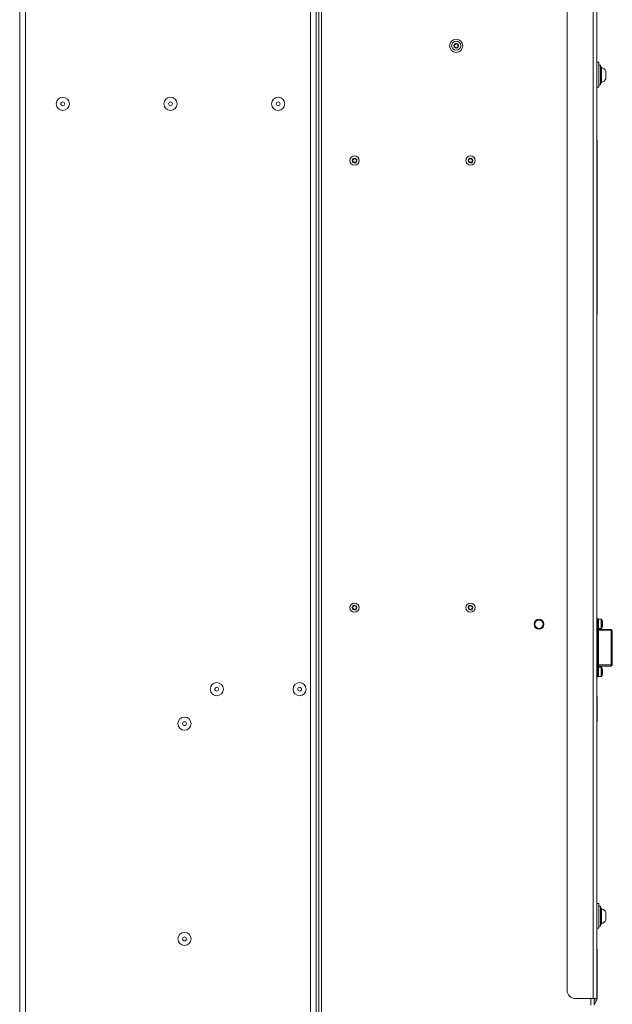
# Model space of a CAD drawing. Units: millimetres. Extents: x 11 to 421, y 5 to 275.
# Drawn here: x 107 to 142, y 96 to 155 of the extents above; entities that cross this region are included whole.
import ezdxf

# ---------------------------------------------------------------- set-up
doc = ezdxf.new("R2010")
doc.units = ezdxf.units.MM

msp = doc.modelspace()

# ---------------------------------------------------------------- linework, layer by layer
at = {"color": 7, "linetype": 'Continuous', "lineweight": 15}
for p, q in [((106.6022, 81.5008), (106.6022, 211.5009)), ((106.9562, 81.5008), (106.9562, 211.5009)), ((124.1482, 81.5008), (124.1482, 211.5009)), ((124.5022, 210.4008), (124.5022, 82.6008)), ((141.2092, 207.0819), (141.2092, 95.8906)), ((141.4482, 207.0819), (141.4482, 95.8906)), ((124.6522, 206.8519), (124.6522, 86.1499)), ((124.8132, 86.5008), (124.8132, 206.7969)), ((139.6482, 206.5819), (139.6482, 96.3906)), ((141.5682, 152.4389), (141.4482, 152.4389)), ((141.5682, 152.4389), (141.5682, 150.9389)), ((141.6688, 152.2688), (141.5682, 152.2688)), ((141.6804, 152.158), (141.6688, 152.2688)), ((141.6688, 151.0688), (141.6688, 152.2688)), ((141.9882, 151.4438), (141.9882, 151.8939)), ((141.5682, 151.0688), (141.6688, 151.0688)), ((141.6688, 151.0688), (141.6804, 151.1797)), ((141.4482, 150.9389), (141.5682, 150.9389)), ((141.4482, 147.7209), (141.4584, 147.7209)), ((141.4584, 147.7209), (141.4584, 147.2209)), ((141.4584, 147.2209), (141.4482, 147.2209)), ((141.4584, 147.2209), (141.4584, 140.7209)), ((141.4482, 140.7209), (141.4584, 140.7209)), ((141.4584, 140.7209), (141.4584, 140.2209)), ((141.4584, 140.2209), (141.4482, 140.2209)), ((141.4584, 139.9209), (141.4482, 139.9209)), ((141.4584, 140.2209), (141.4584, 139.9209)), ((141.4584, 139.9209), (141.4584, 137.5208)), ((141.4584, 137.5208), (141.4482, 137.5208)), ((141.4584, 137.5208), (141.4584, 137.2209)), ((141.4584, 137.2209), (141.4482, 137.2209)), ((141.4482, 118.8522), (141.4717, 118.852)), ((141.4717, 115.3753), (141.4717, 118.7758)), ((141.5472, 118.7758), (141.4717, 118.7758)), ((141.7063, 118.8059), (141.5472, 118.8059)), ((141.5472, 118.8059), (141.5472, 118.7758)), ((141.5472, 115.3753), (141.5472, 118.7758)), ((141.7872, 118.6471), (141.7872, 118.6659)), ((141.7872, 118.5259), (141.7872, 118.6471)), ((141.7872, 118.4046), (141.7872, 118.5259)), ((141.7872, 118.3859), (141.7872, 118.4046)), ((141.5472, 118.2459), (141.7063, 118.2459)), ((141.5472, 118.1876), (142.2972, 118.1811)), ((142.2972, 118.1049), (141.5472, 118.1114)), ((142.2972, 116.0461), (142.2972, 118.1049)), ((142.3727, 118.1049), (142.2972, 118.1049)), ((142.3727, 116.0461), (142.3727, 118.1049)), ((141.5472, 116.0396), (142.2972, 116.0461)), ((142.2972, 115.97), (141.5472, 115.9634)), ((142.2972, 116.0461), (142.3727, 116.0461)), ((141.4717, 115.3753), (141.5472, 115.3753)), ((141.7063, 115.9052), (141.5472, 115.9052)), ((141.5472, 115.3753), (141.5472, 115.3452)), ((141.7872, 115.7464), (141.7872, 115.7652)), ((141.7872, 115.6252), (141.7872, 115.7464)), ((141.7872, 115.5039), (141.7872, 115.6252)), ((141.7872, 115.4852), (141.7872, 115.5039)), ((141.4717, 115.2991), (141.4482, 115.2989)), ((141.5472, 115.3452), (141.7063, 115.3452)), ((141.4482, 114.1319), (141.4584, 114.1319)), ((141.4584, 114.0319), (141.4482, 114.0319)), ((141.4584, 114.1319), (141.4584, 114.0319)), ((141.4584, 114.0319), (141.4584, 112.7318)), ((141.4482, 112.7318), (141.4584, 112.7318)), ((141.4584, 112.6319), (141.4482, 112.6319)), ((141.4584, 112.7318), (141.4584, 112.6319)), ((141.5682, 101.6389), (141.4482, 101.6389)), ((141.5682, 101.6389), (141.5682, 100.1389)), ((141.6688, 101.4689), (141.5682, 101.4689)), ((141.6804, 101.358), (141.6688, 101.4689)), ((141.6688, 100.2689), (141.6688, 101.4689)), ((141.9882, 100.6438), (141.9882, 101.0939)), ((141.4482, 100.1389), (141.5682, 100.1389)), ((141.5682, 100.2689), (141.6688, 100.2689)), ((141.6688, 100.2689), (141.6804, 100.3797)), ((141.4584, 98.8906), (141.4482, 98.8906)), ((141.4584, 98.8906), (141.4584, 98.3906)), ((141.4584, 98.3906), (141.4482, 98.3906)), ((141.4584, 98.3906), (141.4584, 96.3906)), ((141.4584, 96.3906), (141.4482, 96.3906)), ((141.4584, 96.3906), (141.4584, 95.8906)), ((140.1482, 95.8906), (141.2092, 95.8906)), ((141.4482, 95.8906), (141.2092, 95.8906)), ((141.2882, 95.8906), (141.2882, 95.5008)), ((141.2975, 95.5483), (141.4201, 95.7781)), ((141.4584, 95.8906), (141.4482, 95.8906))]:
    msp.add_line(p, q, dxfattribs=at)
at = {"color": 8, "linetype": 'Continuous', "lineweight": 15}
for p, q in [((141.6804, 151.1797), (141.6804, 152.158)), ((141.7211, 152.114), (141.7211, 151.2237)), ((141.4717, 118.7758), (141.4482, 118.776)), ((141.7063, 118.2459), (141.7063, 118.8059)), ((141.73, 118.2589), (141.73, 118.7928)), ((141.4482, 115.3751), (141.4717, 115.3753)), ((141.7063, 115.3452), (141.7063, 115.9052)), ((141.73, 115.3582), (141.73, 115.8921)), ((141.6804, 100.3797), (141.6804, 101.358)), ((141.7211, 101.314), (141.7211, 100.4237)), ((141.0842, 95.8906), (141.0842, 95.5008)), ((141.4201, 95.7781), (141.2882, 95.8485)), ((141.2882, 95.5532), (141.2975, 95.5483))]:
    msp.add_line(p, q, dxfattribs=at)
at = {"color": 7, "linetype": 'Continuous', "lineweight": 15}
for centre, radius in [((132.9517, 153.4308), 0.397), ((132.9512, 153.4308), 0.275), ((109.2022, 149.9258), 0.3963), ((109.2022, 149.9258), 0.1168), ((115.7022, 149.9258), 0.3963), ((115.7022, 149.9258), 0.1168), ((122.2022, 149.9258), 0.3963), ((122.2022, 149.9258), 0.1168), ((126.8132, 146.5009), 0.275), ((133.8132, 146.5009), 0.275), ((126.8132, 119.5008), 0.275), ((133.8132, 119.5008), 0.275), ((137.9487, 118.5008), 0.2983), ((137.9487, 118.5008), 0.2977), ((137.9487, 118.5008), 0.25), ((118.4982, 114.5759), 0.3963), ((123.4982, 114.5759), 0.3962), ((118.4982, 114.5759), 0.1168), ((123.4982, 114.5759), 0.1168), ((116.5522, 112.4968), 0.3963), ((116.5522, 112.4968), 0.1168), ((116.5522, 99.4968), 0.3963), ((116.5522, 99.4968), 0.1168)]:
    msp.add_circle(centre, radius, dxfattribs=at)
for centre, radius, start, end in [((132.9512, 153.4308), 0.14, 154.068402, 214.068402), ((132.9512, 153.4308), 0.14, 94.068402, 154.068402), ((132.9512, 153.4308), 0.14, 34.068402, 94.068402), ((132.9512, 153.4308), 0.14, 334.068402, 34.068402), ((132.9512, 153.4308), 0.14, 214.068402, 274.068402), ((132.9512, 153.4308), 0.14, 274.068402, 334.068402), ((141.7302, 152.1632), 0.05, 186, 259.512568), ((141.6561, 151.763), 0.357, 21.520927, 79.512568), ((141.7302, 151.1745), 0.05, 100.487432, 174), ((141.6561, 151.5747), 0.357, 280.487432, 338.479073), ((126.8132, 146.5009), 0.14, 172.448281, 232.448281), ((126.8132, 146.5009), 0.14, 112.448281, 172.448281), ((126.8132, 146.5009), 0.14, 232.448281, 292.448281), ((126.8132, 146.5009), 0.14, 52.448281, 112.448281), ((126.8132, 146.5009), 0.14, 292.448281, 352.448281), ((126.8132, 146.5009), 0.14, 352.448281, 52.448281), ((133.8132, 146.5009), 0.14, 172.448281, 232.448281), ((133.8132, 146.5009), 0.14, 112.448281, 172.448281), ((133.8132, 146.5009), 0.14, 232.448281, 292.448281), ((133.8132, 146.5009), 0.14, 52.448281, 112.448281), ((133.8132, 146.5009), 0.14, 292.448281, 352.448281), ((133.8132, 146.5009), 0.14, 352.448281, 52.448281), ((126.8132, 119.5008), 0.14, 172.448281, 232.448281), ((126.8132, 119.5008), 0.14, 112.448281, 172.448281), ((126.8132, 119.5008), 0.14, 52.448281, 112.448281), ((126.8132, 119.5008), 0.14, 352.448281, 52.448281), ((133.8132, 119.5008), 0.14, 172.448281, 232.448281), ((133.8132, 119.5008), 0.14, 112.448281, 172.448281), ((133.8132, 119.5008), 0.14, 52.448281, 112.448281), ((133.8132, 119.5008), 0.14, 352.448281, 52.448281), ((126.8132, 119.5008), 0.14, 232.448281, 292.448281), ((126.8132, 119.5008), 0.14, 292.448281, 352.448281), ((133.8132, 119.5008), 0.14, 232.448281, 292.448281), ((133.8132, 119.5008), 0.14, 292.448281, 352.448281), ((139.2886, 118.8139), 2.1834, 359.000202, 0.999798), ((141.471, 118.7758), 0.0762, 0, 89.5), ((141.7063, 118.7779), 0.028, 32.269228, 90), ((141.3072, 118.5259), 0.5, 16.260205, 32.269228), ((141.3072, 118.5259), 0.5, 327.730772, 343.739795), ((141.7063, 118.2738), 0.028, 270, 327.730772), ((140.1141, 118.143), 2.1834, 359.000202, 0.999798), ((142.2965, 118.1049), 0.0762, 360, 89.5), ((140.1141, 116.008), 2.1834, 359.000202, 0.999798), ((142.2965, 116.0461), 0.0762, 270.5, 360), ((139.2886, 115.3372), 2.1834, 359.000202, 0.999798), ((141.471, 115.3753), 0.0762, 270.5, 0), ((141.7063, 115.8772), 0.028, 32.269228, 90), ((141.7063, 115.3732), 0.028, 270, 327.730772), ((141.3072, 115.6252), 0.5, 16.260205, 32.269228), ((141.3072, 115.6252), 0.5, 327.730772, 343.739795), ((141.7302, 101.3632), 0.05, 186, 259.512568), ((141.6561, 100.963), 0.357, 21.520927, 79.512568), ((141.6561, 100.7747), 0.357, 280.487432, 338.479073), ((141.7302, 100.3745), 0.05, 100.487432, 174), ((140.1482, 96.3906), 0.5, 180, 270), ((141.2092, 95.8906), 0.239, 331.927513, 0)]:
    msp.add_arc(centre, radius, start, end, dxfattribs=at)
for points, knots in [([(132.8253, 153.4921), (132.8243, 153.4893), (132.8222, 153.4838), (132.8225, 153.475), (132.8253, 153.4666), (132.8293, 153.4612), (132.8321, 153.4587), (132.8328, 153.4582)], [0, 0, 0, 0, 0.2230761, 0.4458724, 0.6762645, 0.9266246, 1, 1, 1, 1]), ([(132.8566, 153.5072), (132.8533, 153.5076), (132.8468, 153.5083), (132.837, 153.505), (132.8295, 153.4992), (132.8266, 153.4942), (132.8253, 153.4921)], [0, 0, 0, 0, 0.2786317, 0.5582387, 0.8124897, 1, 1, 1, 1]), ([(132.8328, 153.4582), (132.8365, 153.4545), (132.8434, 153.4478), (132.8495, 153.4339), (132.8514, 153.4199), (132.8494, 153.4066), (132.8447, 153.3955), (132.84, 153.3897), (132.8378, 153.3871)], [0, 0, 0, 0, 0.2069513, 0.3785148, 0.5510381, 0.7024074, 0.8620343, 1, 1, 1, 1]), ([(132.9157, 153.5471), (132.9144, 153.542), (132.912, 153.5327), (132.903, 153.5205), (132.8918, 153.5118), (132.8793, 153.5069), (132.8674, 153.5054), (132.86, 153.5066), (132.8566, 153.5072)], [0, 0, 0, 0, 0.2069513, 0.3785148, 0.5510381, 0.7024074, 0.8620343, 1, 1, 1, 1]), ([(132.9413, 153.5705), (132.9384, 153.57), (132.9326, 153.5691), (132.9251, 153.5644), (132.9192, 153.5578), (132.9165, 153.5516), (132.9158, 153.5479), (132.9157, 153.5471)], [0, 0, 0, 0, 0.2230761, 0.4458724, 0.6762645, 0.9266246, 1, 1, 1, 1]), ([(132.97, 153.5509), (132.9687, 153.554), (132.9661, 153.5601), (132.9584, 153.5668), (132.9496, 153.5704), (132.9438, 153.5705), (132.9413, 153.5705)], [0, 0, 0, 0, 0.2786317, 0.5582387, 0.8124897, 1, 1, 1, 1]), ([(133.0341, 153.5198), (133.0291, 153.5184), (133.0198, 153.5158), (133.0048, 153.5174), (132.9917, 153.5228), (132.9811, 153.5312), (132.9739, 153.5407), (132.9712, 153.5477), (132.97, 153.5509)], [0, 0, 0, 0, 0.2069513, 0.3785148, 0.5510382, 0.7024074, 0.8620343, 1, 1, 1, 1]), ([(133.0672, 153.5093), (133.0653, 153.5115), (133.0616, 153.5161), (133.0538, 153.5203), (133.0452, 153.522), (133.0385, 153.5213), (133.0349, 153.5201), (133.0341, 153.5198)], [0, 0, 0, 0, 0.2230761, 0.4458724, 0.6762645, 0.9266246, 1, 1, 1, 1]), ([(133.0697, 153.4035), (133.0659, 153.4072), (133.0591, 153.4139), (133.053, 153.4278), (133.051, 153.4418), (133.0531, 153.4551), (133.0577, 153.4662), (133.0624, 153.472), (133.0646, 153.4746)], [0, 0, 0, 0, 0.2069513, 0.3785148, 0.551038, 0.7024073, 0.8620341, 1, 1, 1, 1]), ([(133.0646, 153.4746), (133.0666, 153.4773), (133.0706, 153.4826), (133.0726, 153.4927), (133.0713, 153.5021), (133.0684, 153.5071), (133.0672, 153.5093)], [0, 0, 0, 0, 0.2786317, 0.5582389, 0.8124899, 1, 1, 1, 1]), ([(133.0771, 153.3696), (133.0782, 153.3724), (133.0803, 153.3779), (133.08, 153.3867), (133.0772, 153.3951), (133.0732, 153.4005), (133.0703, 153.403), (133.0697, 153.4035)], [0, 0, 0, 0, 0.2230761, 0.4458724, 0.6762645, 0.9266247, 1, 1, 1, 1]), ([(132.8378, 153.3871), (132.8359, 153.3844), (132.8319, 153.3791), (132.8299, 153.369), (132.8312, 153.3596), (132.834, 153.3546), (132.8353, 153.3524)], [0, 0, 0, 0, 0.2786317, 0.5582387, 0.8124897, 1, 1, 1, 1]), ([(132.8353, 153.3524), (132.8371, 153.3502), (132.8409, 153.3456), (132.8487, 153.3414), (132.8573, 153.3397), (132.864, 153.3404), (132.8676, 153.3416), (132.8684, 153.3419)], [0, 0, 0, 0, 0.2230761, 0.4458724, 0.6762645, 0.9266246, 1, 1, 1, 1]), ([(132.8684, 153.3419), (132.8734, 153.3433), (132.8826, 153.3459), (132.8977, 153.3443), (132.9108, 153.3389), (132.9213, 153.3305), (132.9286, 153.321), (132.9312, 153.314), (132.9325, 153.3108)], [0, 0, 0, 0, 0.2069513, 0.3785148, 0.551038, 0.7024073, 0.8620342, 1, 1, 1, 1]), ([(132.9325, 153.3108), (132.9338, 153.3077), (132.9363, 153.3016), (132.9441, 153.2949), (132.9529, 153.2913), (132.9587, 153.2912), (132.9612, 153.2912)], [0, 0, 0, 0, 0.2786317, 0.5582389, 0.8124899, 1, 1, 1, 1]), ([(132.9612, 153.2912), (132.9641, 153.2917), (132.9699, 153.2926), (132.9774, 153.2973), (132.9832, 153.3039), (132.9859, 153.3101), (132.9867, 153.3138), (132.9868, 153.3146)], [0, 0, 0, 0, 0.2230761, 0.4458724, 0.6762645, 0.9266246, 1, 1, 1, 1]), ([(132.9868, 153.3146), (132.9881, 153.3197), (132.9905, 153.329), (132.9994, 153.3412), (133.0106, 153.3499), (133.0232, 153.3548), (133.0351, 153.3563), (133.0424, 153.3551), (133.0459, 153.3545)], [0, 0, 0, 0, 0.20695126, 0.37851476, 0.55103805, 0.70240731, 0.86203416, 1, 1, 1, 1]), ([(133.0459, 153.3545), (133.0491, 153.3541), (133.0557, 153.3534), (133.0654, 153.3567), (133.073, 153.3625), (133.0759, 153.3675), (133.0771, 153.3696)], [0, 0, 0, 0, 0.2786317, 0.5582389, 0.8124899, 1, 1, 1, 1]), ([(126.6745, 146.5192), (126.6743, 146.5163), (126.6741, 146.5104), (126.6772, 146.5021), (126.6825, 146.4951), (126.688, 146.4912), (126.6914, 146.4897), (126.6922, 146.4894)], [0, 0, 0, 0, 0.22307611, 0.44587237, 0.67626453, 0.92662464, 1, 1, 1, 1]), ([(126.6994, 146.5434), (126.6962, 146.5428), (126.6897, 146.5415), (126.6815, 146.5352), (126.6762, 146.5273), (126.675, 146.5217), (126.6745, 146.5192)], [0, 0, 0, 0, 0.2786317, 0.5582389, 0.8124899, 1, 1, 1, 1]), ([(126.6922, 146.4894), (126.6969, 146.4871), (126.7055, 146.4829), (126.7157, 146.4717), (126.722, 146.459), (126.7242, 146.4457), (126.7233, 146.4338), (126.7207, 146.4268), (126.7194, 146.4235)], [0, 0, 0, 0, 0.2069513, 0.3785148, 0.551038, 0.7024073, 0.8620342, 1, 1, 1, 1]), ([(126.7428, 146.5999), (126.7432, 146.5947), (126.7439, 146.5852), (126.7392, 146.5707), (126.7313, 146.559), (126.721, 146.5504), (126.7102, 146.5452), (126.7028, 146.544), (126.6994, 146.5434)], [0, 0, 0, 0, 0.2069513, 0.3785148, 0.551038, 0.7024073, 0.8620342, 1, 1, 1, 1]), ([(126.7194, 146.4235), (126.7184, 146.4204), (126.7163, 146.4142), (126.7176, 146.4039), (126.7218, 146.3954), (126.7261, 146.3915), (126.7279, 146.3899)], [0, 0, 0, 0, 0.2786317, 0.5582389, 0.8124899, 1, 1, 1, 1]), ([(126.7279, 146.3899), (126.7304, 146.3883), (126.7354, 146.3851), (126.7441, 146.3837), (126.7528, 146.3847), (126.759, 146.3875), (126.762, 146.3898), (126.7626, 146.3903)], [0, 0, 0, 0, 0.2230761, 0.4458724, 0.6762645, 0.9266247, 1, 1, 1, 1]), ([(126.7598, 146.6302), (126.7572, 146.6289), (126.752, 146.6261), (126.7463, 146.6193), (126.7429, 146.6112), (126.7422, 146.6045), (126.7427, 146.6008), (126.7428, 146.5999)], [0, 0, 0, 0, 0.2230761, 0.4458724, 0.6762645, 0.9266246, 1, 1, 1, 1]), ([(126.7932, 146.6207), (126.791, 146.6232), (126.7866, 146.6282), (126.7771, 146.6321), (126.7676, 146.6328), (126.7621, 146.631), (126.7598, 146.6302)], [0, 0, 0, 0, 0.2786317, 0.5582387, 0.8124897, 1, 1, 1, 1]), ([(126.7626, 146.3903), (126.767, 146.3933), (126.7749, 146.3986), (126.7897, 146.4018), (126.8039, 146.4009), (126.8165, 146.3962), (126.8264, 146.3894), (126.8311, 146.3836), (126.8333, 146.381)], [0, 0, 0, 0, 0.2069513, 0.3785148, 0.551038, 0.7024073, 0.8620341, 1, 1, 1, 1]), ([(126.8638, 146.6114), (126.8595, 146.6084), (126.8516, 146.6031), (126.8367, 146.5999), (126.8226, 146.6008), (126.81, 146.6055), (126.8001, 146.6123), (126.7954, 146.6181), (126.7932, 146.6207)], [0, 0, 0, 0, 0.2069513, 0.3785148, 0.5510381, 0.7024074, 0.8620343, 1, 1, 1, 1]), ([(126.8333, 146.381), (126.8355, 146.3785), (126.8398, 146.3735), (126.8494, 146.3696), (126.8588, 146.3689), (126.8644, 146.3707), (126.8667, 146.3715)], [0, 0, 0, 0, 0.27863175, 0.55823887, 0.81248994, 1, 1, 1, 1]), ([(126.8986, 146.6118), (126.8961, 146.6134), (126.8911, 146.6166), (126.8824, 146.618), (126.8736, 146.617), (126.8675, 146.6142), (126.8645, 146.6119), (126.8638, 146.6114)], [0, 0, 0, 0, 0.2230761, 0.4458724, 0.6762645, 0.9266246, 1, 1, 1, 1]), ([(126.8667, 146.3715), (126.8693, 146.3728), (126.8745, 146.3756), (126.8802, 146.3824), (126.8836, 146.3905), (126.8843, 146.3972), (126.8838, 146.4009), (126.8837, 146.4018)], [0, 0, 0, 0, 0.2230761, 0.44587236, 0.67626451, 0.92662462, 1, 1, 1, 1]), ([(126.8837, 146.4018), (126.8833, 146.407), (126.8826, 146.4165), (126.8872, 146.431), (126.8951, 146.4427), (126.9055, 146.4513), (126.9163, 146.4565), (126.9237, 146.4577), (126.9271, 146.4583)], [0, 0, 0, 0, 0.2069513, 0.37851483, 0.55103815, 0.70240745, 0.86203433, 1, 1, 1, 1]), ([(126.907, 146.5782), (126.9081, 146.5813), (126.9102, 146.5875), (126.9089, 146.5978), (126.9047, 146.6063), (126.9004, 146.6102), (126.8986, 146.6118)], [0, 0, 0, 0, 0.2786317, 0.5582387, 0.8124897, 1, 1, 1, 1]), ([(126.9343, 146.5123), (126.9295, 146.5146), (126.9209, 146.5188), (126.9107, 146.53), (126.9045, 146.5427), (126.9023, 146.556), (126.9032, 146.5679), (126.9058, 146.5749), (126.907, 146.5782)], [0, 0, 0, 0, 0.2069513, 0.3785148, 0.5510381, 0.7024074, 0.8620343, 1, 1, 1, 1]), ([(126.9271, 146.4583), (126.9303, 146.4589), (126.9368, 146.4602), (126.945, 146.4665), (126.9503, 146.4744), (126.9515, 146.48), (126.952, 146.4825)], [0, 0, 0, 0, 0.2786317, 0.5582387, 0.8124897, 1, 1, 1, 1]), ([(126.952, 146.4825), (126.9521, 146.4854), (126.9524, 146.4913), (126.9493, 146.4996), (126.944, 146.5066), (126.9385, 146.5105), (126.935, 146.512), (126.9343, 146.5123)], [0, 0, 0, 0, 0.2230761, 0.4458724, 0.6762645, 0.9266246, 1, 1, 1, 1]), ([(133.6745, 146.5192), (133.6743, 146.5163), (133.6741, 146.5104), (133.6772, 146.5021), (133.6825, 146.4951), (133.688, 146.4912), (133.6914, 146.4897), (133.6922, 146.4894)], [0, 0, 0, 0, 0.2230761, 0.4458724, 0.6762645, 0.9266246, 1, 1, 1, 1]), ([(133.6994, 146.5434), (133.6962, 146.5428), (133.6897, 146.5415), (133.6815, 146.5352), (133.6762, 146.5273), (133.675, 146.5217), (133.6745, 146.5192)], [0, 0, 0, 0, 0.2786317, 0.5582389, 0.8124899, 1, 1, 1, 1]), ([(133.6922, 146.4894), (133.6969, 146.4871), (133.7055, 146.4829), (133.7157, 146.4717), (133.722, 146.459), (133.7242, 146.4457), (133.7233, 146.4338), (133.7207, 146.4268), (133.7194, 146.4235)], [0, 0, 0, 0, 0.2069513, 0.3785148, 0.551038, 0.7024073, 0.8620342, 1, 1, 1, 1]), ([(133.7428, 146.5999), (133.7432, 146.5947), (133.7439, 146.5852), (133.7392, 146.5707), (133.7313, 146.559), (133.721, 146.5504), (133.7102, 146.5452), (133.7028, 146.544), (133.6994, 146.5434)], [0, 0, 0, 0, 0.20695126, 0.37851476, 0.55103805, 0.70240731, 0.86203416, 1, 1, 1, 1]), ([(133.7194, 146.4235), (133.7184, 146.4204), (133.7163, 146.4142), (133.7176, 146.4039), (133.7218, 146.3954), (133.7261, 146.3915), (133.7279, 146.3899)], [0, 0, 0, 0, 0.2786317, 0.5582389, 0.8124899, 1, 1, 1, 1]), ([(133.7279, 146.3899), (133.7304, 146.3883), (133.7354, 146.3851), (133.7441, 146.3837), (133.7528, 146.3847), (133.759, 146.3875), (133.762, 146.3898), (133.7626, 146.3903)], [0, 0, 0, 0, 0.2230761, 0.4458724, 0.6762645, 0.9266247, 1, 1, 1, 1]), ([(133.7598, 146.6302), (133.7572, 146.6289), (133.752, 146.6261), (133.7463, 146.6193), (133.7429, 146.6112), (133.7422, 146.6045), (133.7427, 146.6008), (133.7428, 146.5999)], [0, 0, 0, 0, 0.2230761, 0.4458724, 0.6762645, 0.9266246, 1, 1, 1, 1]), ([(133.7932, 146.6207), (133.791, 146.6232), (133.7866, 146.6282), (133.7771, 146.6321), (133.7676, 146.6328), (133.7621, 146.631), (133.7598, 146.6302)], [0, 0, 0, 0, 0.2786317, 0.5582387, 0.8124897, 1, 1, 1, 1]), ([(133.7626, 146.3903), (133.767, 146.3933), (133.7749, 146.3986), (133.7897, 146.4018), (133.8039, 146.4009), (133.8165, 146.3962), (133.8264, 146.3894), (133.8311, 146.3836), (133.8333, 146.381)], [0, 0, 0, 0, 0.2069513, 0.3785148, 0.551038, 0.7024073, 0.8620341, 1, 1, 1, 1]), ([(133.8638, 146.6114), (133.8595, 146.6084), (133.8516, 146.6031), (133.8367, 146.5999), (133.8226, 146.6008), (133.81, 146.6055), (133.8001, 146.6123), (133.7954, 146.6181), (133.7932, 146.6207)], [0, 0, 0, 0, 0.2069513, 0.3785148, 0.5510381, 0.7024074, 0.8620343, 1, 1, 1, 1]), ([(133.8333, 146.381), (133.8355, 146.3785), (133.8398, 146.3735), (133.8494, 146.3696), (133.8588, 146.3689), (133.8644, 146.3707), (133.8667, 146.3715)], [0, 0, 0, 0, 0.2786317, 0.5582389, 0.8124899, 1, 1, 1, 1]), ([(133.8986, 146.6118), (133.8961, 146.6134), (133.8911, 146.6166), (133.8824, 146.618), (133.8736, 146.617), (133.8675, 146.6142), (133.8645, 146.6119), (133.8638, 146.6114)], [0, 0, 0, 0, 0.2230761, 0.4458724, 0.6762645, 0.9266246, 1, 1, 1, 1]), ([(133.8667, 146.3715), (133.8693, 146.3728), (133.8745, 146.3756), (133.8802, 146.3824), (133.8836, 146.3905), (133.8843, 146.3972), (133.8838, 146.4009), (133.8837, 146.4018)], [0, 0, 0, 0, 0.2230761, 0.4458724, 0.6762645, 0.9266246, 1, 1, 1, 1]), ([(133.8837, 146.4018), (133.8833, 146.407), (133.8826, 146.4165), (133.8872, 146.431), (133.8951, 146.4427), (133.9055, 146.4513), (133.9163, 146.4565), (133.9237, 146.4577), (133.9271, 146.4583)], [0, 0, 0, 0, 0.2069513, 0.3785148, 0.5510382, 0.7024074, 0.8620343, 1, 1, 1, 1]), ([(133.907, 146.5782), (133.9081, 146.5813), (133.9102, 146.5875), (133.9089, 146.5978), (133.9047, 146.6063), (133.9004, 146.6102), (133.8986, 146.6118)], [0, 0, 0, 0, 0.2786317, 0.5582387, 0.8124897, 1, 1, 1, 1]), ([(133.9343, 146.5123), (133.9295, 146.5146), (133.9209, 146.5188), (133.9107, 146.53), (133.9045, 146.5427), (133.9023, 146.556), (133.9032, 146.5679), (133.9058, 146.5749), (133.907, 146.5782)], [0, 0, 0, 0, 0.2069513, 0.3785148, 0.5510381, 0.7024074, 0.8620343, 1, 1, 1, 1]), ([(133.9271, 146.4583), (133.9303, 146.4589), (133.9368, 146.4602), (133.945, 146.4665), (133.9503, 146.4744), (133.9515, 146.48), (133.952, 146.4825)], [0, 0, 0, 0, 0.2786317, 0.5582387, 0.8124897, 1, 1, 1, 1]), ([(133.952, 146.4825), (133.9521, 146.4854), (133.9524, 146.4913), (133.9493, 146.4996), (133.944, 146.5066), (133.9385, 146.5105), (133.935, 146.512), (133.9343, 146.5123)], [0, 0, 0, 0, 0.2230761, 0.4458724, 0.6762645, 0.9266246, 1, 1, 1, 1]), ([(126.6745, 119.5192), (126.6743, 119.5163), (126.6741, 119.5104), (126.6772, 119.5021), (126.6825, 119.4951), (126.688, 119.4912), (126.6914, 119.4897), (126.6922, 119.4894)], [0, 0, 0, 0, 0.2230761, 0.4458724, 0.6762645, 0.9266246, 1, 1, 1, 1]), ([(126.6994, 119.5434), (126.6962, 119.5428), (126.6897, 119.5415), (126.6815, 119.5352), (126.6762, 119.5273), (126.675, 119.5217), (126.6745, 119.5192)], [0, 0, 0, 0, 0.2786317, 0.5582389, 0.8124899, 1, 1, 1, 1]), ([(126.7428, 119.5999), (126.7432, 119.5947), (126.7439, 119.5852), (126.7392, 119.5707), (126.7313, 119.559), (126.721, 119.5504), (126.7102, 119.5452), (126.7028, 119.544), (126.6994, 119.5434)], [0, 0, 0, 0, 0.2069513, 0.3785148, 0.551038, 0.7024073, 0.8620342, 1, 1, 1, 1]), ([(126.7598, 119.6302), (126.7572, 119.6289), (126.752, 119.6261), (126.7463, 119.6193), (126.7429, 119.6112), (126.7422, 119.6045), (126.7427, 119.6008), (126.7428, 119.5999)], [0, 0, 0, 0, 0.2230761, 0.4458724, 0.6762645, 0.9266246, 1, 1, 1, 1]), ([(126.7932, 119.6207), (126.791, 119.6232), (126.7866, 119.6282), (126.7771, 119.6321), (126.7676, 119.6328), (126.7621, 119.631), (126.7598, 119.6302)], [0, 0, 0, 0, 0.2786317, 0.5582387, 0.8124897, 1, 1, 1, 1]), ([(126.8638, 119.6114), (126.8595, 119.6084), (126.8516, 119.6031), (126.8367, 119.5999), (126.8226, 119.6008), (126.81, 119.6055), (126.8001, 119.6123), (126.7954, 119.6181), (126.7932, 119.6207)], [0, 0, 0, 0, 0.2069513, 0.3785148, 0.5510381, 0.7024074, 0.8620343, 1, 1, 1, 1]), ([(126.8986, 119.6118), (126.8961, 119.6134), (126.8911, 119.6166), (126.8824, 119.618), (126.8736, 119.617), (126.8675, 119.6142), (126.8645, 119.6119), (126.8638, 119.6114)], [0, 0, 0, 0, 0.2230761, 0.4458724, 0.6762645, 0.9266246, 1, 1, 1, 1]), ([(126.907, 119.5782), (126.9081, 119.5813), (126.9102, 119.5875), (126.9089, 119.5978), (126.9047, 119.6063), (126.9004, 119.6102), (126.8986, 119.6118)], [0, 0, 0, 0, 0.27863168, 0.55823872, 0.81248973, 1, 1, 1, 1]), ([(126.9343, 119.5123), (126.9295, 119.5146), (126.9209, 119.5188), (126.9107, 119.53), (126.9045, 119.5427), (126.9023, 119.556), (126.9032, 119.5679), (126.9058, 119.5749), (126.907, 119.5782)], [0, 0, 0, 0, 0.2069513, 0.37851483, 0.55103815, 0.70240744, 0.86203431, 1, 1, 1, 1]), ([(126.952, 119.4825), (126.9521, 119.4854), (126.9524, 119.4913), (126.9493, 119.4996), (126.944, 119.5066), (126.9385, 119.5105), (126.935, 119.512), (126.9343, 119.5123)], [0, 0, 0, 0, 0.2230761, 0.4458724, 0.6762645, 0.9266246, 1, 1, 1, 1]), ([(133.6745, 119.5192), (133.6743, 119.5163), (133.6741, 119.5104), (133.6772, 119.5021), (133.6825, 119.4951), (133.688, 119.4912), (133.6914, 119.4897), (133.6922, 119.4894)], [0, 0, 0, 0, 0.2230761, 0.4458724, 0.6762645, 0.9266246, 1, 1, 1, 1]), ([(133.6994, 119.5434), (133.6962, 119.5428), (133.6897, 119.5415), (133.6815, 119.5352), (133.6762, 119.5273), (133.675, 119.5217), (133.6745, 119.5192)], [0, 0, 0, 0, 0.2786317, 0.5582389, 0.8124899, 1, 1, 1, 1]), ([(133.7428, 119.5999), (133.7432, 119.5947), (133.7439, 119.5852), (133.7392, 119.5707), (133.7313, 119.559), (133.721, 119.5504), (133.7102, 119.5452), (133.7028, 119.544), (133.6994, 119.5434)], [0, 0, 0, 0, 0.2069513, 0.3785148, 0.551038, 0.7024073, 0.8620342, 1, 1, 1, 1]), ([(133.7598, 119.6302), (133.7572, 119.6289), (133.752, 119.6261), (133.7463, 119.6193), (133.7429, 119.6112), (133.7422, 119.6045), (133.7427, 119.6008), (133.7428, 119.5999)], [0, 0, 0, 0, 0.2230761, 0.4458724, 0.6762645, 0.9266246, 1, 1, 1, 1]), ([(133.7932, 119.6207), (133.791, 119.6232), (133.7866, 119.6282), (133.7771, 119.6321), (133.7676, 119.6328), (133.7621, 119.631), (133.7598, 119.6302)], [0, 0, 0, 0, 0.2786317, 0.5582387, 0.8124897, 1, 1, 1, 1]), ([(133.8638, 119.6114), (133.8595, 119.6084), (133.8516, 119.6031), (133.8367, 119.5999), (133.8226, 119.6008), (133.81, 119.6055), (133.8001, 119.6123), (133.7954, 119.6181), (133.7932, 119.6207)], [0, 0, 0, 0, 0.2069513, 0.3785148, 0.5510381, 0.7024074, 0.8620343, 1, 1, 1, 1]), ([(133.8986, 119.6118), (133.8961, 119.6134), (133.8911, 119.6166), (133.8824, 119.618), (133.8736, 119.617), (133.8675, 119.6142), (133.8645, 119.6119), (133.8638, 119.6114)], [0, 0, 0, 0, 0.2230761, 0.4458724, 0.6762645, 0.9266246, 1, 1, 1, 1]), ([(133.907, 119.5782), (133.9081, 119.5813), (133.9102, 119.5875), (133.9089, 119.5978), (133.9047, 119.6063), (133.9004, 119.6102), (133.8986, 119.6118)], [0, 0, 0, 0, 0.2786317, 0.5582387, 0.8124897, 1, 1, 1, 1]), ([(133.9343, 119.5123), (133.9295, 119.5146), (133.9209, 119.5188), (133.9107, 119.53), (133.9045, 119.5427), (133.9023, 119.556), (133.9032, 119.5679), (133.9058, 119.5749), (133.907, 119.5782)], [0, 0, 0, 0, 0.2069513, 0.37851483, 0.55103815, 0.70240744, 0.86203431, 1, 1, 1, 1]), ([(133.952, 119.4825), (133.9521, 119.4854), (133.9524, 119.4913), (133.9493, 119.4996), (133.944, 119.5066), (133.9385, 119.5105), (133.935, 119.512), (133.9343, 119.5123)], [0, 0, 0, 0, 0.22307611, 0.44587237, 0.67626453, 0.92662464, 1, 1, 1, 1]), ([(126.6922, 119.4894), (126.6969, 119.4871), (126.7055, 119.4829), (126.7157, 119.4717), (126.722, 119.459), (126.7242, 119.4457), (126.7233, 119.4338), (126.7207, 119.4268), (126.7194, 119.4235)], [0, 0, 0, 0, 0.2069513, 0.3785148, 0.551038, 0.7024073, 0.8620342, 1, 1, 1, 1]), ([(126.7194, 119.4235), (126.7184, 119.4204), (126.7163, 119.4142), (126.7176, 119.4039), (126.7218, 119.3954), (126.7261, 119.3915), (126.7279, 119.3899)], [0, 0, 0, 0, 0.2786317, 0.5582389, 0.8124899, 1, 1, 1, 1]), ([(126.7279, 119.3899), (126.7304, 119.3883), (126.7354, 119.3851), (126.7441, 119.3837), (126.7528, 119.3847), (126.759, 119.3875), (126.762, 119.3898), (126.7626, 119.3903)], [0, 0, 0, 0, 0.2230761, 0.4458724, 0.6762645, 0.9266247, 1, 1, 1, 1]), ([(126.7626, 119.3903), (126.767, 119.3933), (126.7749, 119.3986), (126.7897, 119.4018), (126.8039, 119.4009), (126.8165, 119.3962), (126.8264, 119.3894), (126.8311, 119.3836), (126.8333, 119.381)], [0, 0, 0, 0, 0.20695126, 0.37851476, 0.55103804, 0.7024073, 0.86203414, 1, 1, 1, 1]), ([(126.8333, 119.381), (126.8355, 119.3785), (126.8398, 119.3735), (126.8494, 119.3696), (126.8588, 119.3689), (126.8644, 119.3707), (126.8667, 119.3715)], [0, 0, 0, 0, 0.27863175, 0.55823887, 0.81248994, 1, 1, 1, 1]), ([(126.8667, 119.3715), (126.8693, 119.3728), (126.8745, 119.3756), (126.8802, 119.3824), (126.8836, 119.3905), (126.8843, 119.3972), (126.8838, 119.4009), (126.8837, 119.4018)], [0, 0, 0, 0, 0.2230761, 0.4458724, 0.6762645, 0.9266246, 1, 1, 1, 1]), ([(126.8837, 119.4018), (126.8833, 119.407), (126.8826, 119.4165), (126.8872, 119.431), (126.8951, 119.4427), (126.9055, 119.4513), (126.9163, 119.4565), (126.9237, 119.4577), (126.9271, 119.4583)], [0, 0, 0, 0, 0.2069513, 0.37851483, 0.55103815, 0.70240745, 0.86203433, 1, 1, 1, 1]), ([(126.9271, 119.4583), (126.9303, 119.4589), (126.9368, 119.4602), (126.945, 119.4665), (126.9503, 119.4744), (126.9515, 119.48), (126.952, 119.4825)], [0, 0, 0, 0, 0.2786317, 0.5582387, 0.8124897, 1, 1, 1, 1]), ([(133.6922, 119.4894), (133.6969, 119.4871), (133.7055, 119.4829), (133.7157, 119.4717), (133.722, 119.459), (133.7242, 119.4457), (133.7233, 119.4338), (133.7207, 119.4268), (133.7194, 119.4235)], [0, 0, 0, 0, 0.20695126, 0.37851476, 0.55103805, 0.70240731, 0.86203416, 1, 1, 1, 1]), ([(133.7194, 119.4235), (133.7184, 119.4204), (133.7163, 119.4142), (133.7176, 119.4039), (133.7218, 119.3954), (133.7261, 119.3915), (133.7279, 119.3899)], [0, 0, 0, 0, 0.2786317, 0.5582389, 0.8124899, 1, 1, 1, 1]), ([(133.7279, 119.3899), (133.7304, 119.3883), (133.7354, 119.3851), (133.7441, 119.3837), (133.7528, 119.3847), (133.759, 119.3875), (133.762, 119.3898), (133.7626, 119.3903)], [0, 0, 0, 0, 0.2230761, 0.4458724, 0.6762645, 0.9266247, 1, 1, 1, 1]), ([(133.7626, 119.3903), (133.767, 119.3933), (133.7749, 119.3986), (133.7897, 119.4018), (133.8039, 119.4009), (133.8165, 119.3962), (133.8264, 119.3894), (133.8311, 119.3836), (133.8333, 119.381)], [0, 0, 0, 0, 0.20695126, 0.37851476, 0.55103804, 0.7024073, 0.86203414, 1, 1, 1, 1]), ([(133.8333, 119.381), (133.8355, 119.3785), (133.8398, 119.3735), (133.8494, 119.3696), (133.8588, 119.3689), (133.8644, 119.3707), (133.8667, 119.3715)], [0, 0, 0, 0, 0.2786317, 0.5582389, 0.8124899, 1, 1, 1, 1]), ([(133.8667, 119.3715), (133.8693, 119.3728), (133.8745, 119.3756), (133.8802, 119.3824), (133.8836, 119.3905), (133.8843, 119.3972), (133.8838, 119.4009), (133.8837, 119.4018)], [0, 0, 0, 0, 0.2230761, 0.4458724, 0.6762645, 0.9266246, 1, 1, 1, 1]), ([(133.8837, 119.4018), (133.8833, 119.407), (133.8826, 119.4165), (133.8872, 119.431), (133.8951, 119.4427), (133.9055, 119.4513), (133.9163, 119.4565), (133.9237, 119.4577), (133.9271, 119.4583)], [0, 0, 0, 0, 0.2069513, 0.3785148, 0.5510382, 0.7024074, 0.8620343, 1, 1, 1, 1]), ([(133.9271, 119.4583), (133.9303, 119.4589), (133.9368, 119.4602), (133.945, 119.4665), (133.9503, 119.4744), (133.9515, 119.48), (133.952, 119.4825)], [0, 0, 0, 0, 0.2786317, 0.5582387, 0.8124897, 1, 1, 1, 1])]:
    msp.add_open_spline(points, degree=3, knots=knots, dxfattribs=at)

doc.saveas('drawing.dxf')
